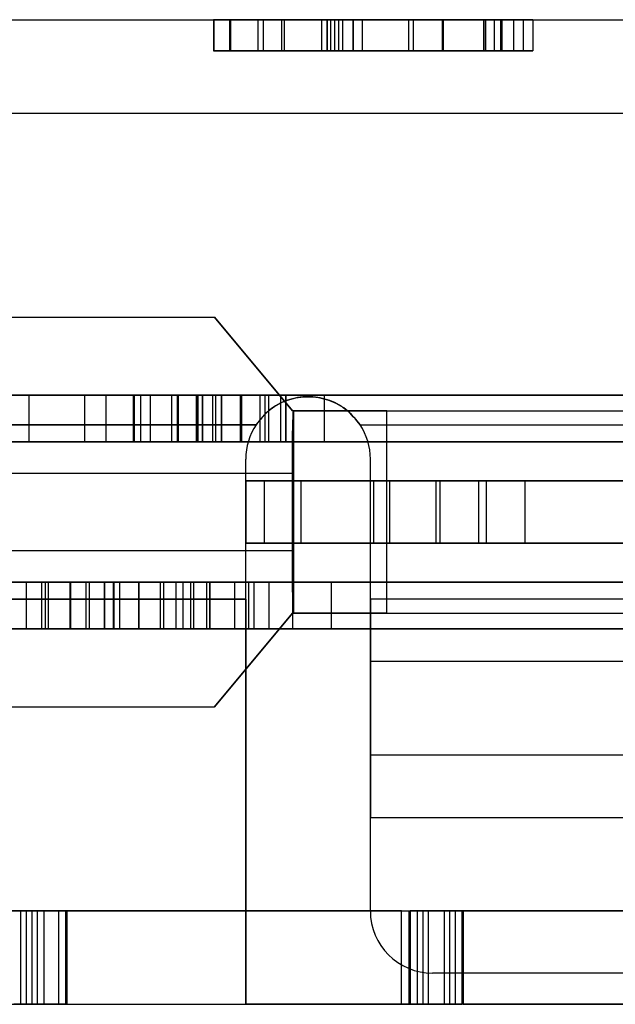
# Model space of a CAD drawing. Units: inches. Extents: x 24 to 168, y 13 to 64.
# Drawn here: x 67 to 69, y 41 to 44 of the extents above; entities that cross this region are included whole.
import ezdxf

# ---------------------------------------------------------------- set-up
doc = ezdxf.new("R2010")
doc.units = ezdxf.units.IN
doc.header["$MEASUREMENT"] = 0
doc.layers.add('Metal1', color=131, linetype='Continuous')

msp = doc.modelspace()

# ---------------------------------------------------------------- linework, layer by layer
at = {"layer": 'Metal1', "color": 0}
for p, q in [((63.9352, 44.1503), (70.4352, 44.1503)), ((67.2313, 44.1503), (67.2313, 44.0503)), ((67.2328, 44.1503), (67.2328, 44.0503)), ((67.2831, 44.1503), (67.2831, 44.0503)), ((67.2861, 44.1503), (67.2861, 44.0503)), ((67.3737, 44.1503), (67.3737, 44.0503)), ((67.3909, 44.1503), (67.3909, 44.0503)), ((67.45, 44.1503), (67.45, 44.0503)), ((67.46, 44.0503), (67.46, 44.1503)), ((67.5795, 44.0503), (67.5795, 44.1503)), ((67.5968, 44.1503), (67.5968, 44.0503)), ((67.6198, 44.1503), (67.6083, 44.1503)), ((67.6083, 44.0503), (67.6083, 44.1503)), ((67.6198, 44.1503), (67.6341, 44.1503)), ((67.6198, 44.1503), (67.6198, 44.0503)), ((67.6341, 44.0503), (67.6341, 44.1503)), ((67.6456, 44.1503), (67.6456, 44.0503)), ((67.6786, 44.1503), (67.6786, 44.0503)), ((67.6816, 44.0503), (67.6816, 44.1503)), ((67.7103, 44.0503), (67.7103, 44.1503)), ((67.8584, 44.0503), (67.8584, 44.1503)), ((67.8742, 44.0503), (67.8742, 44.1503)), ((67.9663, 44.1503), (67.9663, 44.0503)), ((67.9692, 44.1503), (67.9692, 44.0503)), ((68.1001, 44.1002), (68.1002, 44.1503)), ((68.1001, 44.1503), (68.1001, 44.0503)), ((68.1058, 44.0503), (68.1058, 44.1503)), ((68.1331, 44.1503), (68.1331, 44.0503)), ((68.1533, 44.1503), (68.1533, 44.0503)), ((68.1571, 44.0503), (68.1571, 44.1503)), ((68.1576, 44.1503), (68.1576, 44.0503)), ((68.1951, 44.1503), (68.1951, 44.0503)), ((68.2266, 44.0503), (68.2266, 44.1503)), ((68.2569, 44.1503), (68.2569, 44.0503)), ((68.1002, 44.0503), (68.1001, 44.1002)), ((67.6083, 44.0503), (67.6198, 44.0503)), ((67.6341, 44.0503), (67.6198, 44.0503)), ((63.9352, 43.8503), (70.3352, 43.8503)), ((65.8352, 43.1953), (67.2352, 43.1953)), ((67.4852, 42.8953), (67.2352, 43.1953)), ((67.2352, 43.1953), (67.4852, 42.8953)), ((65.5309, 42.9453), (67.181, 42.9453)), ((67.181, 42.9453), (65.5309, 42.9453)), ((65.5309, 42.9453), (67.181, 42.9453)), ((66.1078, 42.9453), (66.6385, 42.9453)), ((66.6385, 42.9453), (66.1657, 42.9453)), ((66.6385, 42.9453), (66.4385, 42.9453)), ((66.4671, 42.9453), (66.8864, 42.9453)), ((66.5519, 42.9453), (66.9735, 42.9453)), ((66.9776, 42.9453), (66.5579, 42.9453)), ((67.0978, 42.9453), (66.6049, 42.9453)), ((66.6385, 42.9453), (66.6385, 42.7953)), ((66.8183, 42.9453), (66.6385, 42.9453)), ((66.6385, 42.9453), (66.8183, 42.9453)), ((66.8183, 42.9453), (66.6385, 42.9453)), ((66.6385, 42.9453), (66.8183, 42.9453)), ((66.8183, 42.7953), (66.8183, 42.9453)), ((66.9982, 42.9453), (66.8183, 42.9453)), ((66.8183, 42.9453), (66.9982, 42.9453)), ((66.8183, 42.9453), (66.9982, 42.9453)), ((66.9982, 42.9453), (66.8183, 42.9453)), ((66.8864, 42.9453), (67.0279, 42.9453)), ((66.8864, 42.7953), (66.8864, 42.9453)), ((67.0279, 42.9453), (66.8864, 42.9453)), ((66.9735, 42.9453), (66.9735, 42.7953)), ((66.9735, 42.9453), (67.115, 42.9453)), ((67.115, 42.9453), (66.9735, 42.9453)), ((66.9776, 42.7953), (66.9776, 42.9453)), ((67.119, 42.9453), (66.9776, 42.9453)), ((66.9776, 42.9453), (67.119, 42.9453)), ((66.9982, 42.7953), (66.9982, 42.9453)), ((67.2288, 42.9453), (66.9982, 42.9453)), ((67.0279, 42.9453), (67.0279, 42.7953)), ((67.0279, 42.9453), (67.1157, 42.9453)), ((67.0279, 42.9453), (67.0279, 42.7953)), ((67.1157, 42.9453), (67.0279, 42.9453)), ((67.0978, 42.7953), (67.0978, 42.9453)), ((67.2392, 42.9453), (67.0978, 42.9453)), ((67.0978, 42.9453), (67.2392, 42.9453)), ((67.115, 42.9453), (67.115, 42.7953)), ((67.115, 42.9453), (67.3228, 42.9453)), ((67.3228, 42.9453), (67.115, 42.9453)), ((67.1157, 42.7953), (67.1157, 42.9453)), ((67.1157, 42.9453), (67.2571, 42.9453)), ((67.2571, 42.9453), (67.1157, 42.9453)), ((67.1157, 42.7953), (67.1157, 42.9453)), ((67.119, 42.7953), (67.119, 42.9453)), ((67.1768, 42.9453), (67.119, 42.9453)), ((67.119, 42.9453), (67.1768, 42.9453)), ((67.119, 42.7953), (67.119, 42.9453)), ((67.1768, 42.9453), (67.1768, 42.7953)), ((67.3182, 42.9453), (67.1768, 42.9453)), ((67.1768, 42.7953), (67.1768, 42.9453)), ((67.1768, 42.9453), (67.3182, 42.9453)), ((67.196, 42.9453), (67.181, 42.9453)), ((67.181, 42.9453), (67.181, 42.7953)), ((67.181, 42.9453), (67.196, 42.9453)), ((67.181, 42.9453), (67.181, 42.7953)), ((67.181, 42.7953), (67.181, 42.9453)), ((67.181, 42.9453), (67.196, 42.9453)), ((67.196, 42.9453), (67.181, 42.9453)), ((67.196, 42.7953), (67.196, 42.9453)), ((67.196, 42.9453), (67.381, 42.9453)), ((67.196, 42.7953), (67.196, 42.9453)), ((67.196, 42.9453), (67.196, 42.7953)), ((67.196, 42.9453), (67.381, 42.9453)), ((67.381, 42.9453), (67.196, 42.9453)), ((67.2288, 42.7953), (67.2288, 42.9453)), ((67.4086, 42.9453), (67.2288, 42.9453)), ((67.2288, 42.9453), (67.4086, 42.9453)), ((67.4086, 42.9453), (67.2288, 42.9453)), ((67.2288, 42.9453), (67.4086, 42.9453)), ((67.2392, 42.7953), (67.2392, 42.9453)), ((67.4471, 42.9453), (67.2392, 42.9453)), ((67.2571, 42.7953), (67.2571, 42.9453)), ((67.2571, 42.9453), (69.0867, 42.9453)), ((69.0867, 42.9453), (67.2571, 42.9453)), ((67.2571, 42.9453), (67.2571, 42.7953)), ((69.0867, 42.9453), (67.3182, 42.9453)), ((67.3182, 42.7953), (67.3182, 42.9453)), ((67.3182, 42.9453), (69.0867, 42.9453)), ((67.3182, 42.9453), (67.3182, 42.7953)), ((67.3228, 42.9453), (67.4642, 42.9453)), ((67.3228, 42.7953), (67.3228, 42.9453)), ((67.3228, 42.7953), (67.3228, 42.9453)), ((67.4642, 42.9453), (67.3228, 42.9453)), ((67.381, 42.7953), (67.381, 42.9453)), ((67.396, 42.9453), (67.381, 42.9453)), ((67.381, 42.9453), (67.396, 42.9453)), ((67.381, 42.9453), (67.396, 42.9453)), ((67.396, 42.9453), (67.381, 42.9453)), ((67.396, 42.9453), (69.0867, 42.9453)), ((67.396, 42.9453), (67.396, 42.7953)), ((67.4086, 42.9453), (67.4086, 42.7953)), ((67.5885, 42.9453), (67.4086, 42.9453)), ((67.4086, 42.9453), (67.5885, 42.9453)), ((67.4086, 42.9453), (67.5885, 42.9453)), ((67.5885, 42.9453), (67.4086, 42.9453)), ((67.4471, 42.9453), (67.4471, 42.7953)), ((67.5885, 42.9453), (67.4471, 42.9453)), ((67.4471, 42.9453), (67.5885, 42.9453)), ((67.4642, 42.9453), (69.2367, 42.9453)), ((67.4642, 42.7953), (67.4642, 42.9453)), ((69.2367, 42.9453), (67.4642, 42.9453)), ((67.4642, 42.9453), (67.4642, 42.7953)), ((69.2367, 42.9453), (67.5885, 42.9453)), ((67.5885, 42.7953), (67.5885, 42.9453)), ((69.3867, 42.9453), (67.5885, 42.9453)), ((67.4881, 42.8953), (67.4852, 42.8953)), ((67.4889, 42.8953), (67.4881, 42.8953)), ((67.4889, 42.8953), (67.4881, 42.8953)), ((67.4889, 42.8953), (67.4889, 42.2453)), ((67.4889, 42.2453), (67.4889, 42.8953)), ((67.7886, 42.8953), (68.8992, 42.8953)), ((67.7886, 42.2453), (67.7886, 42.8953)), ((65.1022, 42.8503), (67.3681, 42.8503)), ((65.2143, 42.8503), (67.3681, 42.8503)), ((67.3681, 42.8503), (65.2143, 42.8503)), ((67.7022, 42.8503), (68.9681, 42.8503)), ((67.181, 42.7953), (65.5309, 42.7953)), ((67.181, 42.7953), (65.5309, 42.7953)), ((65.5309, 42.7953), (67.181, 42.7953)), ((66.6385, 42.7953), (66.1078, 42.7953)), ((66.1657, 42.7953), (66.6385, 42.7953)), ((66.4385, 42.7953), (66.6385, 42.7953)), ((66.8864, 42.7953), (66.4671, 42.7953)), ((66.9735, 42.7953), (66.5519, 42.7953)), ((66.5579, 42.7953), (66.9776, 42.7953)), ((66.6049, 42.7953), (67.0978, 42.7953)), ((66.6385, 42.7953), (66.8183, 42.7953)), ((66.8183, 42.7953), (66.6385, 42.7953)), ((66.6385, 42.7953), (66.8183, 42.7953)), ((66.8183, 42.7953), (66.6385, 42.7953)), ((66.8183, 42.7953), (66.9982, 42.7953)), ((66.9982, 42.7953), (66.8183, 42.7953)), ((66.9982, 42.7953), (66.8183, 42.7953)), ((66.8183, 42.7953), (66.9982, 42.7953)), ((67.0279, 42.7953), (66.8864, 42.7953)), ((66.8864, 42.7953), (67.0279, 42.7953)), ((67.115, 42.7953), (66.9735, 42.7953)), ((66.9735, 42.7953), (67.115, 42.7953)), ((66.9776, 42.7953), (67.119, 42.7953)), ((67.119, 42.7953), (66.9776, 42.7953)), ((66.9982, 42.7953), (67.2288, 42.7953)), ((67.1157, 42.7953), (67.0279, 42.7953)), ((67.0279, 42.7953), (67.1157, 42.7953)), ((67.0978, 42.7953), (67.2392, 42.7953)), ((67.2392, 42.7953), (67.0978, 42.7953)), ((67.3228, 42.7953), (67.115, 42.7953)), ((67.115, 42.7953), (67.3228, 42.7953)), ((67.2571, 42.7953), (67.1157, 42.7953)), ((67.1157, 42.7953), (67.2571, 42.7953)), ((67.119, 42.7953), (67.1768, 42.7953)), ((67.1768, 42.7953), (67.119, 42.7953)), ((67.1768, 42.7953), (67.3182, 42.7953)), ((67.3182, 42.7953), (67.1768, 42.7953)), ((67.181, 42.7953), (67.196, 42.7953)), ((67.196, 42.7953), (67.181, 42.7953)), ((67.181, 42.7953), (67.196, 42.7953)), ((67.196, 42.7953), (67.181, 42.7953)), ((67.381, 42.7953), (67.196, 42.7953)), ((67.381, 42.7953), (67.196, 42.7953)), ((67.196, 42.7953), (67.381, 42.7953)), ((67.4086, 42.7953), (67.2288, 42.7953)), ((67.2288, 42.7953), (67.4086, 42.7953)), ((67.2288, 42.7953), (67.4086, 42.7953)), ((67.4086, 42.7953), (67.2288, 42.7953)), ((67.2392, 42.7953), (67.4471, 42.7953)), ((69.1041, 42.7953), (67.2571, 42.7953)), ((67.2571, 42.7953), (69.1041, 42.7953)), ((67.3182, 42.7953), (69.1041, 42.7953)), ((69.1041, 42.7953), (67.3182, 42.7953)), ((67.4642, 42.7953), (67.3228, 42.7953)), ((67.3228, 42.7953), (67.4642, 42.7953)), ((67.381, 42.7953), (67.396, 42.7953)), ((67.396, 42.7953), (67.381, 42.7953)), ((67.396, 42.7953), (67.381, 42.7953)), ((67.381, 42.7953), (67.396, 42.7953)), ((67.396, 42.7953), (69.1041, 42.7953)), ((67.4086, 42.7953), (67.5885, 42.7953)), ((67.5885, 42.7953), (67.4086, 42.7953)), ((67.5885, 42.7953), (67.4086, 42.7953)), ((67.4086, 42.7953), (67.5885, 42.7953)), ((67.4471, 42.7953), (67.5885, 42.7953)), ((67.5885, 42.7953), (67.4471, 42.7953)), ((69.2541, 42.7953), (67.4642, 42.7953)), ((67.4642, 42.7953), (69.2541, 42.7953)), ((67.5885, 42.7953), (69.2541, 42.7953)), ((67.5885, 42.7953), (69.4041, 42.7953)), ((67.3352, 42.2903), (67.3352, 42.7403)), ((67.7352, 42.2903), (67.7352, 42.7403)), ((65.8352, 42.6953), (67.4852, 42.6953)), ((67.4852, 42.4453), (67.4852, 42.6953)), ((67.3937, 42.6703), (67.3352, 42.6703)), ((67.3352, 42.6703), (67.5121, 42.6703)), ((67.3352, 42.6703), (67.3352, 42.4703)), ((67.5121, 42.6703), (67.3352, 42.6703)), ((67.3352, 42.6703), (67.3937, 42.6703)), ((67.9584, 42.6703), (67.3937, 42.6703)), ((67.3937, 42.6703), (67.3937, 42.4703)), ((67.5121, 42.6703), (68.7852, 42.6703)), ((67.5121, 42.6703), (67.5121, 42.4703)), ((67.7967, 42.6703), (67.7452, 42.6703)), ((67.7452, 42.6703), (67.9452, 42.6703)), ((67.7452, 42.6703), (67.7452, 42.4703)), ((67.9452, 42.6703), (67.7452, 42.6703)), ((67.7452, 42.6703), (67.7967, 42.6703)), ((68.0827, 42.6703), (67.7967, 42.6703)), ((67.7967, 42.6703), (67.7967, 42.4703)), ((67.9452, 42.6703), (69.2352, 42.6703)), ((67.9452, 42.6703), (67.9452, 42.4703)), ((68.1069, 42.6703), (67.9584, 42.6703)), ((67.9584, 42.6703), (67.9584, 42.4703)), ((67.9584, 42.6703), (68.1069, 42.6703)), ((68.2311, 42.6703), (68.0827, 42.6703)), ((68.0827, 42.6703), (68.0827, 42.4703)), ((68.0827, 42.6703), (68.2311, 42.6703)), ((69.2852, 42.6703), (68.1069, 42.6703)), ((68.1069, 42.6703), (68.1069, 42.4703)), ((69.2352, 42.6703), (68.2311, 42.6703)), ((68.2311, 42.6703), (68.2311, 42.4703)), ((67.4852, 42.4453), (65.8352, 42.4453)), ((67.3937, 42.4703), (67.3352, 42.4703)), ((67.3352, 42.4703), (67.5121, 42.4703)), ((67.5121, 42.4703), (67.3352, 42.4703)), ((67.3352, 42.4703), (67.3937, 42.4703)), ((67.9584, 42.4703), (67.3937, 42.4703)), ((67.5121, 42.4703), (68.7852, 42.4703)), ((67.7967, 42.4703), (67.7452, 42.4703)), ((67.7452, 42.4703), (67.9452, 42.4703)), ((67.9452, 42.4703), (67.7452, 42.4703)), ((67.7452, 42.4703), (67.7967, 42.4703)), ((68.0827, 42.4703), (67.7967, 42.4703)), ((67.9452, 42.4703), (69.2352, 42.4703)), ((68.1069, 42.4703), (67.9584, 42.4703)), ((67.9584, 42.4703), (68.1069, 42.4703)), ((68.2311, 42.4703), (68.0827, 42.4703)), ((68.0827, 42.4703), (68.2311, 42.4703)), ((69.2852, 42.4703), (68.1069, 42.4703)), ((69.2352, 42.4703), (68.2311, 42.4703)), ((65.7977, 42.3453), (66.6306, 42.3453)), ((66.6917, 42.3453), (65.8589, 42.3453)), ((65.8911, 42.3453), (66.7015, 42.3453)), ((65.9987, 42.3453), (66.6803, 42.3453)), ((66.0785, 42.3453), (66.9102, 42.3453)), ((66.7715, 42.3453), (66.0967, 42.3453)), ((67.2102, 42.3453), (66.1448, 42.3453)), ((66.9102, 42.3453), (66.1675, 42.3453)), ((66.2338, 42.3453), (67.2102, 42.3453)), ((66.7015, 42.3453), (66.2447, 42.3453)), ((66.6306, 42.1953), (66.6306, 42.3453)), ((66.6306, 42.3453), (66.772, 42.3453)), ((66.772, 42.3453), (66.6306, 42.3453)), ((66.6803, 42.1953), (66.6803, 42.3453)), ((66.6803, 42.3453), (66.8218, 42.3453)), ((66.8218, 42.3453), (66.6803, 42.3453)), ((66.8331, 42.3453), (66.6917, 42.3453)), ((66.6917, 42.1953), (66.6917, 42.3453)), ((66.6917, 42.3453), (66.8331, 42.3453)), ((66.7015, 42.1953), (66.7015, 42.3453)), ((66.8813, 42.3453), (66.7015, 42.3453)), ((66.7015, 42.1953), (66.7015, 42.3453)), ((66.7015, 42.3453), (66.8813, 42.3453)), ((66.7015, 42.3453), (66.8813, 42.3453)), ((66.8813, 42.3453), (66.7015, 42.3453)), ((66.7715, 42.1953), (66.7715, 42.3453)), ((66.9129, 42.3453), (66.7715, 42.3453)), ((66.7715, 42.3453), (66.9129, 42.3453)), ((66.772, 42.3453), (66.772, 42.1953)), ((66.772, 42.3453), (66.9303, 42.3453)), ((66.8218, 42.3453), (66.8218, 42.1953)), ((66.8218, 42.3453), (67.1586, 42.3453)), ((67.1586, 42.3453), (66.8218, 42.3453)), ((66.8331, 42.1953), (66.8331, 42.3453)), ((66.9914, 42.3453), (66.8331, 42.3453)), ((66.8331, 42.3453), (66.9914, 42.3453)), ((66.8813, 42.3453), (66.8813, 42.1953)), ((67.0611, 42.3453), (66.8813, 42.3453)), ((66.8813, 42.1953), (66.8813, 42.3453)), ((66.8813, 42.3453), (67.0611, 42.3453)), ((67.0611, 42.3453), (66.8813, 42.3453)), ((66.8813, 42.3453), (67.0611, 42.3453)), ((66.9102, 42.1953), (66.9102, 42.3453)), ((66.9102, 42.3453), (67.1102, 42.3453)), ((67.1102, 42.3453), (66.9102, 42.3453)), ((66.9129, 42.1953), (66.9129, 42.3453)), ((67.2198, 42.3453), (66.9129, 42.3453)), ((66.9129, 42.3453), (67.2198, 42.3453)), ((66.9303, 42.1953), (66.9303, 42.3453)), ((66.9303, 42.3453), (67.0717, 42.3453)), ((67.0717, 42.3453), (66.9303, 42.3453)), ((66.9914, 42.3453), (66.9914, 42.1953)), ((67.1329, 42.3453), (66.9914, 42.3453)), ((66.9914, 42.1953), (66.9914, 42.3453)), ((66.9914, 42.3453), (67.1329, 42.3453)), ((67.0611, 42.1953), (67.0611, 42.3453)), ((69.4041, 42.3453), (67.0611, 42.3453)), ((67.0717, 42.1953), (67.0717, 42.3453)), ((67.0717, 42.3453), (69.1041, 42.3453)), ((67.1102, 42.3453), (67.1102, 42.1953)), ((67.1102, 42.3453), (67.1688, 42.3453)), ((67.1688, 42.3453), (67.1102, 42.3453)), ((69.1041, 42.3453), (67.1329, 42.3453)), ((67.1329, 42.3453), (67.1329, 42.1953)), ((67.1586, 42.1953), (67.1586, 42.3453)), ((67.1586, 42.3453), (67.3, 42.3453)), ((67.1586, 42.1953), (67.1586, 42.3453)), ((67.3, 42.3453), (67.1586, 42.3453)), ((67.1688, 42.1953), (67.1688, 42.3453)), ((67.1688, 42.3453), (67.3445, 42.3453)), ((67.3445, 42.3453), (67.1688, 42.3453)), ((67.4102, 42.3453), (67.2102, 42.3453)), ((67.2102, 42.1953), (67.2102, 42.3453)), ((67.2102, 42.3453), (67.4102, 42.3453)), ((67.2198, 42.3453), (67.2198, 42.1953)), ((67.3612, 42.3453), (67.2198, 42.3453)), ((67.2198, 42.1953), (67.2198, 42.3453)), ((67.2198, 42.3453), (67.3612, 42.3453)), ((67.3, 42.1953), (67.3, 42.3453)), ((67.3, 42.3453), (69.1041, 42.3453)), ((67.3445, 42.1953), (67.3445, 42.3453)), ((67.3445, 42.3453), (67.4859, 42.3453)), ((67.3445, 42.1953), (67.3445, 42.3453)), ((67.4859, 42.3453), (67.3445, 42.3453)), ((69.1041, 42.3453), (67.3612, 42.3453)), ((67.3612, 42.3453), (67.3612, 42.1953)), ((67.3612, 42.3453), (69.1041, 42.3453)), ((67.3612, 42.3453), (67.3612, 42.1953)), ((67.4102, 42.1953), (67.4102, 42.3453)), ((67.6102, 42.3453), (67.4102, 42.3453)), ((67.4102, 42.3453), (67.6102, 42.3453)), ((67.4859, 42.1953), (67.4859, 42.3453)), ((67.4859, 42.3453), (69.2541, 42.3453)), ((67.4859, 42.1953), (67.4859, 42.3453)), ((69.2541, 42.3453), (67.4859, 42.3453)), ((67.6102, 42.1953), (67.6102, 42.3453)), ((69.2541, 42.3453), (67.6102, 42.3453)), ((67.3352, 42.2903), (65.1352, 42.2903)), ((67.3352, 42.2903), (65.2352, 42.2903)), ((65.2352, 42.2903), (67.3352, 42.2903)), ((67.3352, 41.2903), (67.3352, 42.2903)), ((67.3352, 42.2903), (67.3352, 41.2903)), ((67.3352, 42.2903), (67.3352, 40.9903)), ((67.3352, 40.9903), (67.3352, 42.2903)), ((67.7352, 42.2903), (67.7352, 41.7903)), ((68.9352, 42.2903), (67.7352, 42.2903)), ((67.7352, 41.7903), (67.7352, 42.2903)), ((67.7352, 42.0903), (67.7352, 42.2903)), ((67.7352, 42.2903), (67.7352, 42.0903)), ((67.4852, 42.2453), (67.2352, 41.9453)), ((67.2352, 41.9453), (67.4852, 42.2453)), ((67.4881, 42.2453), (67.4852, 42.2453)), ((67.4889, 42.2453), (67.4881, 42.2453)), ((67.4881, 42.2453), (67.4889, 42.2453)), ((67.7886, 42.2453), (68.8992, 42.2453)), ((66.6306, 42.1953), (65.7977, 42.1953)), ((65.8589, 42.1953), (66.6917, 42.1953)), ((66.7015, 42.1953), (65.8911, 42.1953)), ((66.6803, 42.1953), (65.9987, 42.1953)), ((66.9102, 42.1953), (66.0785, 42.1953)), ((66.0967, 42.1953), (66.7715, 42.1953)), ((66.1448, 42.1953), (67.2102, 42.1953)), ((66.1675, 42.1953), (66.9102, 42.1953)), ((67.2102, 42.1953), (66.2338, 42.1953)), ((66.2447, 42.1953), (66.7015, 42.1953)), ((66.772, 42.1953), (66.6306, 42.1953)), ((66.6306, 42.1953), (66.772, 42.1953)), ((66.8218, 42.1953), (66.6803, 42.1953)), ((66.6803, 42.1953), (66.8218, 42.1953)), ((66.6917, 42.1953), (66.8331, 42.1953)), ((66.8331, 42.1953), (66.6917, 42.1953)), ((66.7015, 42.1953), (66.8813, 42.1953)), ((66.8813, 42.1953), (66.7015, 42.1953)), ((66.8813, 42.1953), (66.7015, 42.1953)), ((66.7015, 42.1953), (66.8813, 42.1953)), ((66.7715, 42.1953), (66.9129, 42.1953)), ((66.9129, 42.1953), (66.7715, 42.1953)), ((66.9303, 42.1953), (66.772, 42.1953)), ((67.1586, 42.1953), (66.8218, 42.1953)), ((66.8331, 42.1953), (66.9914, 42.1953)), ((66.8813, 42.1953), (67.0611, 42.1953)), ((67.0611, 42.1953), (66.8813, 42.1953)), ((66.8813, 42.1953), (67.0611, 42.1953)), ((67.0611, 42.1953), (66.8813, 42.1953)), ((67.1102, 42.1953), (66.9102, 42.1953)), ((66.9102, 42.1953), (67.1102, 42.1953)), ((66.9129, 42.1953), (67.2198, 42.1953)), ((67.2198, 42.1953), (66.9129, 42.1953)), ((67.0717, 42.1953), (66.9303, 42.1953)), ((66.9303, 42.1953), (67.0717, 42.1953)), ((66.9914, 42.1953), (67.1329, 42.1953)), ((67.1329, 42.1953), (66.9914, 42.1953)), ((67.0611, 42.1953), (69.3867, 42.1953)), ((69.0867, 42.1953), (67.0717, 42.1953)), ((67.1688, 42.1953), (67.1102, 42.1953)), ((67.1102, 42.1953), (67.1688, 42.1953)), ((67.1329, 42.1953), (69.0867, 42.1953)), ((67.3, 42.1953), (67.1586, 42.1953)), ((67.1586, 42.1953), (67.3, 42.1953)), ((67.3445, 42.1953), (67.1688, 42.1953)), ((67.1688, 42.1953), (67.3445, 42.1953)), ((67.2102, 42.1953), (67.4102, 42.1953)), ((67.4102, 42.1953), (67.2102, 42.1953)), ((67.2198, 42.1953), (67.3612, 42.1953)), ((67.3612, 42.1953), (67.2198, 42.1953)), ((69.0867, 42.1953), (67.3, 42.1953)), ((67.4859, 42.1953), (67.3445, 42.1953)), ((67.3445, 42.1953), (67.4859, 42.1953)), ((67.3612, 42.1953), (69.0867, 42.1953)), ((69.0867, 42.1953), (67.3612, 42.1953)), ((67.4102, 42.1953), (67.6102, 42.1953)), ((67.6102, 42.1953), (67.4102, 42.1953)), ((69.2367, 42.1953), (67.4859, 42.1953)), ((67.4859, 42.1953), (69.2367, 42.1953)), ((67.6102, 42.1953), (69.2367, 42.1953)), ((67.7352, 41.5903), (67.7352, 42.0903)), ((68.9352, 42.0903), (67.7352, 42.0903)), ((67.7352, 42.0903), (67.7352, 41.5903)), ((65.8352, 41.9453), (67.2352, 41.9453)), ((68.9352, 41.7903), (67.7352, 41.7903)), ((67.7352, 41.7903), (67.7352, 41.5903)), ((67.7352, 41.5903), (67.7352, 41.7903)), ((67.7352, 41.5903), (68.9352, 41.5903)), ((67.7352, 41.2903), (67.7352, 41.5903)), ((65.2352, 41.2903), (67.3352, 41.2903)), ((67.3352, 41.2903), (65.4652, 41.2903)), ((66.5177, 41.2903), (66.6877, 41.2903)), ((66.587, 41.2903), (66.757, 41.2903)), ((66.7602, 41.2903), (66.5902, 41.2903)), ((66.6129, 41.2903), (66.6649, 41.2903)), ((66.6129, 40.9903), (66.6129, 41.2903)), ((66.6302, 41.2903), (66.6302, 40.9903)), ((66.7602, 41.2903), (66.6302, 41.2903)), ((66.7342, 41.2903), (66.6476, 41.2903)), ((66.6476, 41.2903), (66.6476, 40.9903)), ((66.6649, 41.2903), (66.6649, 40.9903)), ((66.6877, 40.9903), (66.6877, 41.2903)), ((66.7342, 40.9903), (66.7342, 41.2903)), ((66.757, 40.9903), (66.757, 41.2903)), ((66.7602, 41.2903), (67.8602, 41.2903)), ((66.7602, 41.2903), (66.7602, 40.9903)), ((67.3352, 41.2903), (67.8352, 41.2903)), ((67.8352, 41.2903), (67.3352, 41.2903)), ((67.3352, 41.2903), (67.3352, 40.9903)), ((67.8352, 41.2903), (68.8352, 41.2903)), ((67.8352, 40.9903), (67.8352, 41.2903)), ((67.8602, 41.2903), (68.0302, 41.2903)), ((67.8602, 40.9903), (67.8602, 41.2903)), ((67.8602, 41.2903), (67.9902, 41.2903)), ((67.8634, 41.2903), (67.8634, 40.9903)), ((68.0334, 41.2903), (67.8634, 41.2903)), ((67.9727, 41.2903), (67.8861, 41.2903)), ((67.8861, 41.2903), (67.8861, 40.9903)), ((67.9034, 41.2903), (67.9034, 40.9903)), ((68.0334, 41.2903), (67.9034, 41.2903)), ((67.9208, 41.2903), (68.0074, 41.2903)), ((67.9208, 41.2903), (67.9208, 40.9903)), ((67.9727, 41.2903), (67.9727, 40.9903)), ((67.9902, 40.9903), (67.9902, 41.2903)), ((68.0074, 41.2903), (68.0074, 40.9903)), ((68.0302, 40.9903), (68.0302, 41.2903)), ((68.687, 41.2903), (68.0334, 41.2903)), ((68.0334, 41.2903), (68.0334, 40.9903)), ((68.7352, 41.0903), (67.9352, 41.0903)), ((65.1352, 40.9903), (67.3352, 40.9903)), ((66.5177, 40.9903), (66.6877, 40.9903)), ((66.587, 40.9903), (66.757, 40.9903)), ((66.7602, 40.9903), (66.5902, 40.9903)), ((66.6649, 40.9903), (66.6129, 40.9903)), ((66.7602, 40.9903), (66.6302, 40.9903)), ((66.6476, 40.9903), (66.7342, 40.9903)), ((66.7602, 40.9903), (67.8602, 40.9903)), ((67.8352, 40.9903), (67.3352, 40.9903)), ((67.3352, 40.9903), (67.8352, 40.9903)), ((68.8352, 40.9903), (67.8352, 40.9903)), ((67.8602, 40.9903), (68.0302, 40.9903)), ((67.8602, 40.9903), (67.9902, 40.9903)), ((68.0334, 40.9903), (67.8634, 40.9903)), ((67.8861, 40.9903), (67.9727, 40.9903)), ((68.0334, 40.9903), (67.9034, 40.9903)), ((68.0074, 40.9903), (67.9208, 40.9903)), ((68.0334, 40.9903), (68.687, 40.9903))]:
    msp.add_line(p, q, dxfattribs=at)
for centre, start, end in [((67.5352, 42.7403), 146.633, 180), ((67.5352, 42.7403), 146.633, 180), ((67.5352, 42.7403), 146.633, 180), ((67.5352, 42.7403), 146.633, 180), ((67.5352, 42.7403), 0, 33.367), ((67.5352, 42.7403), 0, 33.367), ((67.5352, 42.7403), 0, 33.367), ((67.5352, 42.7403), 0, 33.367), ((67.9352, 41.2903), 180, 270), ((67.9352, 41.2903), 180, 270), ((67.9352, 41.2903), 180, 270), ((67.9352, 41.2903), 180, 270)]:
    msp.add_arc(centre, 0.2, start, end, dxfattribs=at)
for points, knots in [([(67.6786, 44.1503), (67.6452, 44.1503), (67.5785, 44.1503), (67.4784, 44.1503), (67.38, 44.1503), (67.3071, 44.1503), (67.2587, 44.1503), (67.2385, 44.1503), (67.2312, 44.1503), (67.2313, 44.1503), (67.2313, 44.1503)], [0, 0, 0, 0, 0.192085, 0.384037, 0.580103, 0.775687, 0.854436, 0.920685, 0.986596, 1, 1, 1, 1]), ([(67.2313, 44.1503), (67.2354, 44.1503), (67.2433, 44.1503), (67.2731, 44.1503), (67.3339, 44.1503), (67.4204, 44.1503), (67.5517, 44.1503), (67.649, 44.1503), (67.7103, 44.1503)], [0, 0, 0, 0, 0.073633, 0.146504, 0.255702, 0.456128, 0.656956, 1, 1, 1, 1]), ([(67.3909, 44.1503), (67.3766, 44.1503), (67.348, 44.1503), (67.2992, 44.1503), (67.2589, 44.1503), (67.2356, 44.1503), (67.2338, 44.1503), (67.2328, 44.1503)], [0, 0, 0, 0, 0.182922, 0.364976, 0.675281, 0.820375, 1, 1, 1, 1]), ([(67.2328, 44.1503), (67.2355, 44.1503), (67.2407, 44.1503), (67.2698, 44.1503), (67.3165, 44.1503), (67.3782, 44.1503), (67.4264, 44.1503), (67.45, 44.1503)], [0, 0, 0, 0, 0.173145, 0.342476, 0.506873, 0.759052, 1, 1, 1, 1]), ([(67.6816, 44.1503), (67.6482, 44.1503), (67.5815, 44.1503), (67.4785, 44.1503), (67.3927, 44.1503), (67.333, 44.1503), (67.3013, 44.1503), (67.2865, 44.1503), (67.2841, 44.1503), (67.2831, 44.1503)], [0, 0, 0, 0, 0.2211391, 0.4421062, 0.6882361, 0.8081358, 0.888234, 0.9558205, 1, 1, 1, 1]), ([(67.2831, 44.1503), (67.2852, 44.1503), (67.2912, 44.1503), (67.3193, 44.1503), (67.3771, 44.1503), (67.4656, 44.1503), (67.5388, 44.1503), (67.5795, 44.1503)], [0, 0, 0, 0, 0.065059, 0.183036, 0.347588, 0.636496, 1, 1, 1, 1]), ([(67.46, 44.1503), (67.4339, 44.1503), (67.3891, 44.1503), (67.3371, 44.1503), (67.307, 44.1503), (67.289, 44.1503), (67.2872, 44.1503), (67.2861, 44.1503)], [0, 0, 0, 0, 0.338395, 0.582976, 0.73655, 0.848024, 1, 1, 1, 1]), ([(67.2861, 44.1503), (67.2875, 44.1503), (67.2902, 44.1503), (67.306, 44.1503), (67.3346, 44.1503), (67.3588, 44.1503), (67.3737, 44.1503)], [0, 0, 0, 0, 0.247786, 0.483363, 0.680602, 1, 1, 1, 1]), ([(67.3737, 44.1503), (67.404, 44.1503), (67.4608, 44.1503), (67.5284, 44.1503), (67.5682, 44.1503), (67.586, 44.1503), (67.5966, 44.1503), (67.5967, 44.1503), (67.5968, 44.1503)], [0, 0, 0, 0, 0.320982, 0.601067, 0.708338, 0.78847, 0.855793, 1, 1, 1, 1]), ([(67.6198, 44.1503), (67.6114, 44.1503), (67.5946, 44.1503), (67.5376, 44.1503), (67.4688, 44.1503), (67.4148, 44.1503), (67.3909, 44.1503)], [0, 0, 0, 0, 0.181883, 0.367337, 0.720882, 1, 1, 1, 1]), ([(67.45, 44.1503), (67.4674, 44.1503), (67.5067, 44.1503), (67.5558, 44.1503), (67.5926, 44.1503), (67.6048, 44.1503), (67.6083, 44.1503)], [0, 0, 0, 0, 0.299798, 0.676876, 0.90661, 1, 1, 1, 1]), ([(67.5968, 44.1503), (67.5973, 44.1503), (67.5981, 44.1503), (67.5834, 44.1503), (67.5539, 44.1503), (67.5113, 44.1503), (67.4767, 44.1503), (67.46, 44.1503)], [0, 0, 0, 0, 0.21479, 0.29761, 0.483696, 0.750812, 1, 1, 1, 1]), ([(67.5795, 44.1503), (67.6129, 44.1503), (67.6798, 44.1503), (67.783, 44.1503), (67.8882, 44.1503), (67.9759, 44.1503), (68.0397, 44.1503), (68.0774, 44.1503), (68.0969, 44.1503), (68.1054, 44.1503), (68.1057, 44.1503), (68.1058, 44.1503)], [0, 0, 0, 0, 0.1726567, 0.3451829, 0.5331074, 0.7202307, 0.8088033, 0.897785, 0.9429962, 0.9790113, 1, 1, 1, 1]), ([(67.597, 44.0503), (67.597, 44.0669), (67.5969, 44.1002), (67.597, 44.1336), (67.597, 44.1503)], [0, 0, 0, 0, 0.499226, 1, 1, 1, 1]), ([(67.6198, 44.1503), (67.6306, 44.1503), (67.6525, 44.1503), (67.6938, 44.1503), (67.7432, 44.1503), (67.8065, 44.1503), (67.8829, 44.1503), (67.9402, 44.1503), (67.9692, 44.1503)], [0, 0, 0, 0, 0.1302396, 0.2629907, 0.4044095, 0.5508798, 0.7721873, 1, 1, 1, 1]), ([(67.8584, 44.1503), (67.8417, 44.1503), (67.808, 44.1503), (67.7606, 44.1503), (67.7171, 44.1503), (67.6733, 44.1503), (67.6484, 44.1503), (67.6341, 44.1503)], [0, 0, 0, 0, 0.20051, 0.40448, 0.578458, 0.756345, 1, 1, 1, 1]), ([(67.6456, 44.1503), (67.6472, 44.1503), (67.6505, 44.1503), (67.6765, 44.1503), (67.7141, 44.1503), (67.7596, 44.1503), (67.8132, 44.1503), (67.8519, 44.1503), (67.8742, 44.1503)], [0, 0, 0, 0, 0.13435, 0.270583, 0.437558, 0.60538, 0.773418, 1, 1, 1, 1]), ([(67.9663, 44.1503), (67.933, 44.1503), (67.88, 44.1503), (67.8059, 44.1503), (67.75, 44.1503), (67.7001, 44.1503), (67.6641, 44.1503), (67.6474, 44.1503), (67.6461, 44.1503), (67.6456, 44.1503)], [0, 0, 0, 0, 0.255168, 0.407516, 0.559389, 0.689103, 0.820114, 0.934919, 1, 1, 1, 1]), ([(68.1576, 44.1503), (68.1546, 44.1503), (68.1476, 44.1503), (68.1121, 44.1503), (68.0446, 44.1503), (67.9514, 44.1503), (67.8246, 44.1503), (67.7332, 44.1503), (67.6786, 44.1503)], [0, 0, 0, 0, 0.064213, 0.150225, 0.284146, 0.489379, 0.695231, 1, 1, 1, 1]), ([(68.1058, 44.1503), (68.1046, 44.1503), (68.1013, 44.1503), (68.0804, 44.1503), (68.0367, 44.1503), (67.9743, 44.1503), (67.8888, 44.1503), (67.7907, 44.1503), (67.718, 44.1503), (67.6816, 44.1503)], [0, 0, 0, 0, 0.0418604, 0.1125396, 0.2052853, 0.3693976, 0.5341562, 0.7668712, 1, 1, 1, 1]), ([(67.7103, 44.1503), (67.7437, 44.1503), (67.8104, 44.1503), (67.9099, 44.1503), (68.0073, 44.1503), (68.0813, 44.1503), (68.1303, 44.1503), (68.1507, 44.1503), (68.1586, 44.1503), (68.1578, 44.1503), (68.1576, 44.1503)], [0, 0, 0, 0, 0.191568, 0.382837, 0.576793, 0.769713, 0.844792, 0.920669, 0.978705, 1, 1, 1, 1]), ([(68.1533, 44.1503), (68.1517, 44.1503), (68.1483, 44.1503), (68.1187, 44.1503), (68.0687, 44.1503), (68.0017, 44.1503), (67.9276, 44.1503), (67.8815, 44.1503), (67.8584, 44.1503)], [0, 0, 0, 0, 0.129526, 0.275427, 0.418057, 0.644713, 0.822178, 1, 1, 1, 1]), ([(67.8742, 44.1503), (67.8983, 44.1503), (67.9464, 44.1503), (68.0117, 44.1503), (68.0616, 44.1503), (68.0891, 44.1503), (68.0987, 44.1503), (68.0997, 44.1503), (68.1001, 44.1503)], [0, 0, 0, 0, 0.246414, 0.492166, 0.697321, 0.791715, 0.929761, 1, 1, 1, 1]), ([(68.1001, 44.1503), (68.0999, 44.1503), (68.0997, 44.1503), (68.0831, 44.1503), (68.0447, 44.1503), (68.0039, 44.1503), (67.9721, 44.1503), (67.9663, 44.1503)], [0, 0, 0, 0, 0.202501, 0.344108, 0.520629, 0.912544, 1, 1, 1, 1]), ([(67.9692, 44.1503), (67.9925, 44.1503), (68.0392, 44.1503), (68.0982, 44.1503), (68.1346, 44.1503), (68.1521, 44.1503), (68.153, 44.1503), (68.1533, 44.1503)], [0, 0, 0, 0, 0.261626, 0.524739, 0.693063, 0.860369, 1, 1, 1, 1]), ([(68.1331, 44.1503), (68.1353, 44.1503), (68.1394, 44.1503), (68.1525, 44.1503), (68.1735, 44.1503), (68.1995, 44.1503), (68.2184, 44.1503), (68.2266, 44.1503)], [0, 0, 0, 0, 0.167157, 0.3169435, 0.4818873, 0.7740214, 1, 1, 1, 1]), ([(68.1951, 44.1503), (68.1849, 44.1503), (68.1689, 44.1503), (68.1496, 44.1503), (68.1391, 44.1503), (68.134, 44.1503), (68.1334, 44.1503), (68.1331, 44.1503)], [0, 0, 0, 0, 0.365365, 0.567289, 0.769839, 0.902004, 1, 1, 1, 1]), ([(68.2569, 44.1503), (68.2569, 44.1503), (68.2568, 44.1503), (68.2497, 44.1503), (68.2383, 44.1503), (68.2195, 44.1503), (68.2043, 44.1503), (68.1951, 44.1503)], [0, 0, 0, 0, 0.147621, 0.272255, 0.465701, 0.67607, 1, 1, 1, 1]), ([(68.2569, 44.1503), (68.2562, 44.1503), (68.2549, 44.1503), (68.245, 44.1503), (68.235, 44.1503), (68.228, 44.1503), (68.2266, 44.1503)], [0, 0, 0, 0, 0.263679, 0.52311, 0.908256, 1, 1, 1, 1]), ([(67.6786, 44.0503), (67.6452, 44.0503), (67.5785, 44.0503), (67.4784, 44.0503), (67.38, 44.0503), (67.3071, 44.0503), (67.2587, 44.0503), (67.2385, 44.0503), (67.2312, 44.0503), (67.2313, 44.0503), (67.2313, 44.0503)], [0, 0, 0, 0, 0.192085, 0.384037, 0.580103, 0.775687, 0.854436, 0.920685, 0.986596, 1, 1, 1, 1]), ([(67.2313, 44.0503), (67.2354, 44.0503), (67.2433, 44.0503), (67.2731, 44.0503), (67.3339, 44.0503), (67.4204, 44.0503), (67.5517, 44.0503), (67.649, 44.0503), (67.7103, 44.0503)], [0, 0, 0, 0, 0.073633, 0.146504, 0.255702, 0.456128, 0.656956, 1, 1, 1, 1]), ([(67.2328, 44.0503), (67.2355, 44.0503), (67.2407, 44.0503), (67.2698, 44.0503), (67.3165, 44.0503), (67.3782, 44.0503), (67.4264, 44.0503), (67.45, 44.0503)], [0, 0, 0, 0, 0.173145, 0.342476, 0.506873, 0.759052, 1, 1, 1, 1]), ([(67.3909, 44.0503), (67.3766, 44.0503), (67.348, 44.0503), (67.2992, 44.0503), (67.2589, 44.0503), (67.2356, 44.0503), (67.2338, 44.0503), (67.2328, 44.0503)], [0, 0, 0, 0, 0.182922, 0.364976, 0.675281, 0.820375, 1, 1, 1, 1]), ([(67.2831, 44.0503), (67.2852, 44.0503), (67.2912, 44.0503), (67.3193, 44.0503), (67.3771, 44.0503), (67.4656, 44.0503), (67.5388, 44.0503), (67.5795, 44.0503)], [0, 0, 0, 0, 0.065059, 0.183036, 0.347588, 0.636496, 1, 1, 1, 1]), ([(67.6816, 44.0503), (67.6482, 44.0503), (67.5815, 44.0503), (67.4785, 44.0503), (67.3927, 44.0503), (67.333, 44.0503), (67.3013, 44.0503), (67.2865, 44.0503), (67.2841, 44.0503), (67.2831, 44.0503)], [0, 0, 0, 0, 0.221139, 0.442106, 0.688236, 0.808136, 0.888234, 0.95582, 1, 1, 1, 1]), ([(67.3737, 44.0503), (67.3623, 44.0503), (67.3412, 44.0503), (67.3128, 44.0503), (67.2961, 44.0503), (67.2875, 44.0503), (67.2865, 44.0503), (67.2861, 44.0503)], [0, 0, 0, 0, 0.246516, 0.456875, 0.669015, 0.887246, 1, 1, 1, 1]), ([(67.2861, 44.0503), (67.2874, 44.0503), (67.2897, 44.0503), (67.3169, 44.0503), (67.3596, 44.0503), (67.413, 44.0503), (67.4474, 44.0503), (67.46, 44.0503)], [0, 0, 0, 0, 0.17166, 0.297306, 0.546415, 0.834059, 1, 1, 1, 1]), ([(67.5968, 44.0503), (67.5969, 44.0503), (67.5971, 44.0503), (67.5823, 44.0503), (67.5588, 44.0503), (67.5067, 44.0503), (67.4415, 44.0503), (67.3923, 44.0503), (67.3737, 44.0503)], [0, 0, 0, 0, 0.1617, 0.224863, 0.322178, 0.474681, 0.801101, 1, 1, 1, 1]), ([(67.6198, 44.0503), (67.6114, 44.0503), (67.5946, 44.0503), (67.5376, 44.0503), (67.4688, 44.0503), (67.4148, 44.0503), (67.3909, 44.0503)], [0, 0, 0, 0, 0.181883, 0.367337, 0.720882, 1, 1, 1, 1]), ([(67.45, 44.0503), (67.4674, 44.0503), (67.5067, 44.0503), (67.5558, 44.0503), (67.5926, 44.0503), (67.6048, 44.0503), (67.6083, 44.0503)], [0, 0, 0, 0, 0.2997977, 0.6768763, 0.90661, 1, 1, 1, 1]), ([(67.46, 44.0503), (67.4721, 44.0503), (67.4964, 44.0503), (67.5327, 44.0503), (67.5616, 44.0503), (67.583, 44.0503), (67.596, 44.0503), (67.5973, 44.0503), (67.5969, 44.0503), (67.5968, 44.0503)], [0, 0, 0, 0, 0.182609, 0.364199, 0.557449, 0.687283, 0.772945, 0.927113, 1, 1, 1, 1]), ([(67.5795, 44.0503), (67.6129, 44.0503), (67.6798, 44.0503), (67.783, 44.0503), (67.8882, 44.0503), (67.9759, 44.0503), (68.0397, 44.0503), (68.0774, 44.0503), (68.0969, 44.0503), (68.1054, 44.0503), (68.1057, 44.0503), (68.1058, 44.0503)], [0, 0, 0, 0, 0.1726567, 0.3451829, 0.5331074, 0.7202307, 0.8088033, 0.897785, 0.9429962, 0.9790113, 1, 1, 1, 1]), ([(67.6198, 44.0503), (67.6306, 44.0503), (67.6525, 44.0503), (67.6938, 44.0503), (67.7432, 44.0503), (67.8065, 44.0503), (67.8829, 44.0503), (67.9402, 44.0503), (67.9692, 44.0503)], [0, 0, 0, 0, 0.13024, 0.262991, 0.404409, 0.55088, 0.772187, 1, 1, 1, 1]), ([(67.8584, 44.0503), (67.8417, 44.0503), (67.808, 44.0503), (67.7606, 44.0503), (67.7171, 44.0503), (67.6733, 44.0503), (67.6484, 44.0503), (67.6341, 44.0503)], [0, 0, 0, 0, 0.20051, 0.40448, 0.578458, 0.756345, 1, 1, 1, 1]), ([(67.8742, 44.0503), (67.8515, 44.0503), (67.806, 44.0503), (67.7405, 44.0503), (67.6891, 44.0503), (67.6585, 44.0503), (67.6476, 44.0503), (67.6461, 44.0503), (67.6456, 44.0503)], [0, 0, 0, 0, 0.232259, 0.463686, 0.690546, 0.821711, 0.933069, 1, 1, 1, 1]), ([(67.6456, 44.0503), (67.6476, 44.0503), (67.6514, 44.0503), (67.6794, 44.0503), (67.7242, 44.0503), (67.7851, 44.0503), (67.8562, 44.0503), (67.9168, 44.0503), (67.9527, 44.0503), (67.9663, 44.0503)], [0, 0, 0, 0, 0.128011, 0.245364, 0.352156, 0.544419, 0.719204, 0.893905, 1, 1, 1, 1]), ([(68.1576, 44.0503), (68.1546, 44.0503), (68.1476, 44.0503), (68.1121, 44.0503), (68.0446, 44.0503), (67.9514, 44.0503), (67.8246, 44.0503), (67.7332, 44.0503), (67.6786, 44.0503)], [0, 0, 0, 0, 0.064213, 0.150225, 0.284146, 0.489379, 0.695231, 1, 1, 1, 1]), ([(68.1058, 44.0503), (68.1046, 44.0503), (68.1013, 44.0503), (68.0804, 44.0503), (68.0367, 44.0503), (67.9743, 44.0503), (67.8888, 44.0503), (67.7907, 44.0503), (67.718, 44.0503), (67.6816, 44.0503)], [0, 0, 0, 0, 0.04186, 0.11254, 0.205285, 0.369398, 0.534156, 0.766871, 1, 1, 1, 1]), ([(67.7103, 44.0503), (67.7437, 44.0503), (67.8104, 44.0503), (67.9099, 44.0503), (68.0073, 44.0503), (68.0813, 44.0503), (68.1303, 44.0503), (68.1507, 44.0503), (68.1586, 44.0503), (68.1578, 44.0503), (68.1576, 44.0503)], [0, 0, 0, 0, 0.191568, 0.382837, 0.576793, 0.769713, 0.844792, 0.920669, 0.978705, 1, 1, 1, 1]), ([(68.1533, 44.0503), (68.1517, 44.0503), (68.1483, 44.0503), (68.1187, 44.0503), (68.0687, 44.0503), (68.0017, 44.0503), (67.9276, 44.0503), (67.8815, 44.0503), (67.8584, 44.0503)], [0, 0, 0, 0, 0.129526, 0.275427, 0.418057, 0.644713, 0.822178, 1, 1, 1, 1]), ([(68.1001, 44.0503), (68.0983, 44.0503), (68.0954, 44.0503), (68.0768, 44.0503), (68.0483, 44.0503), (68.011, 44.0503), (67.9517, 44.0503), (67.9052, 44.0503), (67.8742, 44.0503)], [0, 0, 0, 0, 0.163401, 0.265474, 0.367477, 0.524714, 0.682654, 1, 1, 1, 1]), ([(67.9663, 44.0503), (67.9829, 44.0503), (68.0162, 44.0503), (68.0555, 44.0503), (68.0858, 44.0503), (68.1, 44.0503), (68.1001, 44.0503), (68.1001, 44.0503)], [0, 0, 0, 0, 0.2511769, 0.5044754, 0.6642336, 0.825983, 1, 1, 1, 1]), ([(67.9692, 44.0503), (67.9925, 44.0503), (68.0392, 44.0503), (68.0982, 44.0503), (68.1346, 44.0503), (68.1521, 44.0503), (68.153, 44.0503), (68.1533, 44.0503)], [0, 0, 0, 0, 0.261626, 0.524739, 0.693063, 0.860369, 1, 1, 1, 1]), ([(68.1331, 44.0503), (68.1353, 44.0503), (68.1394, 44.0503), (68.1525, 44.0503), (68.1735, 44.0503), (68.1995, 44.0503), (68.2184, 44.0503), (68.2266, 44.0503)], [0, 0, 0, 0, 0.167157, 0.316943, 0.481887, 0.774021, 1, 1, 1, 1]), ([(68.1951, 44.0503), (68.1849, 44.0503), (68.1689, 44.0503), (68.1496, 44.0503), (68.1391, 44.0503), (68.134, 44.0503), (68.1334, 44.0503), (68.1331, 44.0503)], [0, 0, 0, 0, 0.365365, 0.567289, 0.769839, 0.902004, 1, 1, 1, 1]), ([(68.2569, 44.0503), (68.2569, 44.0503), (68.2568, 44.0503), (68.2497, 44.0503), (68.2383, 44.0503), (68.2195, 44.0503), (68.2043, 44.0503), (68.1951, 44.0503)], [0, 0, 0, 0, 0.147621, 0.272255, 0.465701, 0.67607, 1, 1, 1, 1]), ([(68.2266, 44.0503), (68.2305, 44.0503), (68.2397, 44.0503), (68.2499, 44.0503), (68.2559, 44.0503), (68.2566, 44.0503), (68.2569, 44.0503)], [0, 0, 0, 0, 0.2616299, 0.6295985, 0.8269703, 1, 1, 1, 1]), ([(67.3681, 42.8503), (67.3823, 42.8678), (67.4107, 42.9029), (67.471, 42.9332), (67.5366, 42.9439), (67.6024, 42.9325), (67.6618, 42.9008), (67.6891, 42.8667), (67.7022, 42.8503)], [0, 0, 0, 0, 0.170436, 0.340853, 0.5, 0.670446, 0.84088, 1, 1, 1, 1]), ([(67.7022, 42.8503), (67.688, 42.8678), (67.6596, 42.9029), (67.5994, 42.9332), (67.5337, 42.9439), (67.468, 42.9325), (67.4085, 42.9008), (67.3813, 42.8667), (67.3681, 42.8503)], [0, 0, 0, 0, 0.170306, 0.340581, 0.5, 0.670323, 0.840626, 1, 1, 1, 1]), ([(67.7022, 42.8503), (67.688, 42.8678), (67.6596, 42.9029), (67.5994, 42.9332), (67.5337, 42.9439), (67.468, 42.9325), (67.4085, 42.9008), (67.3813, 42.8667), (67.3681, 42.8503)], [0, 0, 0, 0, 0.170306, 0.340581, 0.5, 0.670323, 0.840626, 1, 1, 1, 1]), ([(67.7022, 42.8503), (67.688, 42.8678), (67.6596, 42.9029), (67.5993, 42.9332), (67.5337, 42.9439), (67.468, 42.9325), (67.4085, 42.9008), (67.3813, 42.8667), (67.3681, 42.8503)], [0, 0, 0, 0, 0.170436, 0.340853, 0.5, 0.670446, 0.84088, 1, 1, 1, 1]), ([(67.4881, 42.8953), (67.4871, 42.8718), (67.4851, 42.8244), (67.4852, 42.7565), (67.4852, 42.713), (67.4852, 42.6953)], [0, 0, 0, 0, 0.365875, 0.740745, 1, 1, 1, 1]), ([(67.4852, 42.6953), (67.4852, 42.7203), (67.4852, 42.7711), (67.4854, 42.8384), (67.4873, 42.8787), (67.4881, 42.8953)], [0, 0, 0, 0, 0.3657709, 0.7401854, 1, 1, 1, 1]), ([(67.7886, 42.8953), (67.7717, 42.8953), (67.7377, 42.8953), (67.6882, 42.8953), (67.6416, 42.8953), (67.599, 42.8953), (67.5621, 42.8953), (67.5317, 42.8953), (67.5091, 42.8953), (67.4943, 42.8953), (67.4906, 42.8953), (67.4889, 42.8953)], [0, 0, 0, 0, 0.113412, 0.226851, 0.340201, 0.453532, 0.567434, 0.681359, 0.792726, 0.904085, 1, 1, 1, 1]), ([(67.4889, 42.8953), (67.491, 42.8953), (67.4953, 42.8953), (67.5123, 42.8953), (67.5366, 42.8953), (67.568, 42.8953), (67.606, 42.8953), (67.649, 42.8953), (67.6957, 42.8953), (67.7427, 42.8953), (67.774, 42.8953), (67.7886, 42.8953)], [0, 0, 0, 0, 0.113073, 0.226171, 0.339188, 0.452186, 0.565584, 0.679009, 0.790657, 0.902298, 1, 1, 1, 1]), ([(67.4881, 42.2453), (67.4871, 42.2687), (67.4851, 42.3161), (67.4852, 42.384), (67.4852, 42.4275), (67.4852, 42.4453)], [0, 0, 0, 0, 0.365875, 0.740745, 1, 1, 1, 1]), ([(67.4852, 42.4453), (67.4852, 42.4202), (67.4852, 42.3694), (67.4854, 42.3022), (67.4873, 42.2618), (67.4881, 42.2453)], [0, 0, 0, 0, 0.365771, 0.740185, 1, 1, 1, 1]), ([(67.4889, 42.2453), (67.491, 42.2453), (67.4953, 42.2453), (67.5123, 42.2453), (67.5366, 42.2453), (67.568, 42.2453), (67.606, 42.2453), (67.649, 42.2453), (67.6957, 42.2453), (67.7427, 42.2453), (67.774, 42.2453), (67.7886, 42.2453)], [0, 0, 0, 0, 0.113073, 0.226171, 0.339188, 0.452186, 0.565584, 0.679009, 0.790657, 0.902298, 1, 1, 1, 1]), ([(67.7886, 42.2453), (67.7717, 42.2453), (67.7377, 42.2453), (67.6882, 42.2453), (67.6416, 42.2453), (67.599, 42.2453), (67.5621, 42.2453), (67.5317, 42.2453), (67.5091, 42.2453), (67.4943, 42.2453), (67.4906, 42.2453), (67.4889, 42.2453)], [0, 0, 0, 0, 0.1134125, 0.2268513, 0.3402007, 0.4535316, 0.5674336, 0.6813592, 0.7927258, 0.9040849, 1, 1, 1, 1])]:
    msp.add_open_spline(points, degree=3, knots=knots, dxfattribs=at)

doc.saveas('drawing.dxf')
